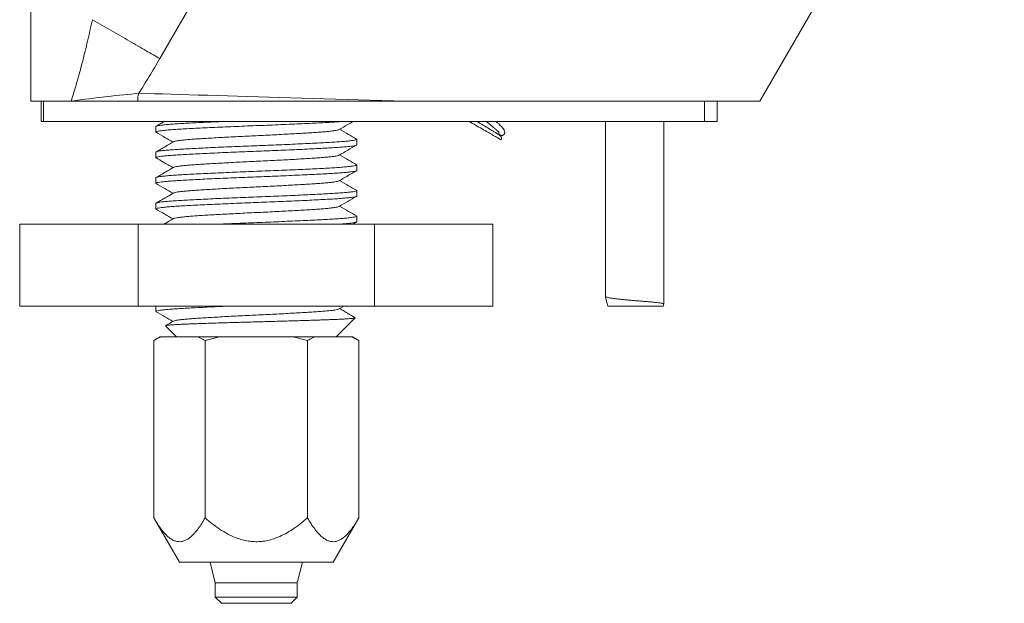
# Model space of a CAD drawing. Units: millimetres. Extents: x 5 to 289, y -91 to 339.
# Drawn here: x 160 to 209, y -41 to -13 of the extents above; entities that cross this region are included whole.
import ezdxf

# ---------------------------------------------------------------- set-up
doc = ezdxf.new("R2010")
doc.units = ezdxf.units.MM

msp = doc.modelspace()

# ---------------------------------------------------------------- linework, layer by layer
at = {"color": 7, "linetype": 'Continuous', "lineweight": 0}
for p, q in [((161.013, -16.83), (161.013, 11.17)), ((181.177, 9.27), (167.304, -14.759)), ((196.591, -16.83), (208.514, 3.82)), ((161.013, -16.83), (162.976, -16.83)), ((161.513, -16.83), (161.513, -17.83)), ((161.632, -16.83), (161.632, -17.83)), ((162.976, -16.83), (179.271, -16.83)), ((167.113, -16.82), (167.113, -16.83)), ((196.591, -16.83), (179.271, -16.83)), ((193.885, -16.83), (193.885, -17.83)), ((194.499, -17.83), (194.499, -16.83)), ((161.513, -17.83), (161.632, -17.83)), ((161.632, -17.83), (193.885, -17.83)), ((167.113, -18.07), (167.113, -18.341)), ((189.054, -17.83), (189.054, -26.35)), ((191.894, -26.725), (191.894, -17.83)), ((193.885, -17.83), (194.499, -17.83)), ((176.913, -18.966), (176.913, -18.695)), ((167.113, -19.32), (167.113, -19.591)), ((176.913, -20.216), (176.913, -19.945)), ((167.113, -20.57), (167.113, -20.841)), ((176.913, -21.466), (176.913, -21.195)), ((167.113, -21.82), (167.113, -22.091)), ((176.913, -22.716), (176.913, -22.445)), ((160.466, -26.83), (160.466, -22.83)), ((160.466, -22.83), (166.24, -22.83)), ((166.24, -26.83), (166.24, -22.83)), ((166.24, -22.83), (177.787, -22.83)), ((176.727, -22.83), (176.903, -22.728)), ((177.787, -26.83), (177.787, -22.83)), ((177.787, -22.83), (183.56, -22.83)), ((183.56, -26.83), (183.56, -22.83)), ((160.466, -26.83), (166.24, -26.83)), ((166.24, -26.83), (177.787, -26.83)), ((167.113, -26.83), (167.113, -27.091)), ((176.053, -26.971), (176.295, -26.83)), ((177.787, -26.83), (183.56, -26.83)), ((189.163, -26.83), (191.863, -26.83)), ((167.584, -27.801), (168.113, -28.33)), ((175.913, -28.33), (176.839, -27.405)), ((167.325, -28.33), (167.013, -28.51)), ((167.365, -28.33), (167.325, -28.33)), ((167.365, -28.33), (169.162, -28.33)), ((169.162, -28.33), (169.513, -28.51)), ((170.216, -28.33), (169.162, -28.33)), ((169.513, -28.51), (170.216, -28.33)), ((170.216, -28.33), (173.811, -28.33)), ((173.811, -28.33), (174.513, -28.51)), ((174.865, -28.33), (173.811, -28.33)), ((174.865, -28.33), (176.662, -28.33)), ((176.662, -28.33), (177.013, -28.51)), ((176.702, -28.33), (176.662, -28.33)), ((177.013, -28.51), (176.702, -28.33)), ((167.013, -28.51), (167.013, -37.165)), ((169.513, -28.51), (169.513, -37.165)), ((174.513, -28.51), (174.513, -37.165)), ((177.013, -28.51), (177.013, -37.165)), ((167.013, -37.165), (168.263, -39.33)), ((175.763, -39.33), (177.013, -37.165)), ((175.763, -39.33), (168.263, -39.33)), ((169.763, -39.33), (170.013, -40.33)), ((174.013, -40.33), (174.263, -39.33)), ((170.013, -40.33), (170.013, -41.03)), ((170.013, -40.33), (174.013, -40.33)), ((174.013, -41.03), (174.013, -40.33)), ((170.013, -41.03), (170.313, -41.33)), ((170.013, -41.03), (174.013, -41.03)), ((173.713, -41.33), (174.013, -41.03)), ((170.313, -41.33), (173.713, -41.33))]:
    msp.add_line(p, q, dxfattribs=at)
at = {"color": 7, "linetype": 'Continuous', "lineweight": 0, "flags": 128}
msp.add_lwpolyline([(166.279, -16.449), (166.653, -16.46), (167.042, -16.471), (167.445, -16.483), (167.86, -16.495), (168.288, -16.508), (168.729, -16.521), (169.181, -16.534), (169.644, -16.548), (170.119, -16.562), (170.603, -16.576), (171.097, -16.59), (171.6, -16.605), (172.112, -16.62), (172.631, -16.636), (173.158, -16.651), (173.692, -16.667), (174.232, -16.683), (174.778, -16.699), (175.328, -16.715), (175.883, -16.731), (176.442, -16.747), (177.004, -16.764), (177.569, -16.78), (178.135, -16.797), (178.703, -16.814), (179.271, -16.83)], dxfattribs=at)
at = {"color": 7, "linetype": 'Continuous', "lineweight": 0}
for centre, radius, start, end in [((183.824, -18.645), 0.15, 330, 49.2446), ((192.422, -25.83), 3.408, 188.8296, 197.0615), ((188.605, -25.83), 3.408, 342.9385, 344.7254)]:
    msp.add_arc(centre, radius, start, end, dxfattribs=at)
for points, knots in [([(162.976, -16.83), (163.013, -16.715), (163.09, -16.476), (163.202, -16.105), (163.315, -15.711), (163.43, -15.293), (163.546, -14.852), (163.662, -14.387), (163.78, -13.899), (163.898, -13.387), (163.974, -13.038), (164.013, -12.86)], [0, 0, 0, 0, 0.0891441, 0.1837235, 0.2837681, 0.3893034, 0.500351, 0.6169295, 0.7390548, 0.8667409, 1, 1, 1, 1]), ([(164.013, -12.86), (164.315, -13.034), (164.624, -13.212), (165.236, -13.565), (165.538, -13.739), (166.112, -14.071), (166.385, -14.229), (166.883, -14.516), (167.108, -14.646), (167.304, -14.759)], [0, 0, 0, 0, 0.25, 0.25, 0.5, 0.5, 0.75, 0.75, 1, 1, 1, 1]), ([(167.304, -14.759), (167.218, -14.907), (167.048, -15.2), (166.79, -15.629), (166.535, -16.045), (166.364, -16.315), (166.279, -16.449)], [0, 0, 0, 0, 0.259861, 0.513097, 0.759783, 1, 1, 1, 1]), ([(162.977, -16.83), (163.574, -16.746), (164.166, -16.674), (165.288, -16.548), (165.818, -16.494), (166.279, -16.449)], [0, 0, 0, 0, 0.5, 0.5, 1, 1, 1, 1]), ([(162.977, -16.83), (163.575, -16.83), (164.159, -16.83), (165.266, -16.83), (165.778, -16.83), (166.225, -16.83)], [0, 0, 0, 0, 0.5, 0.5, 1, 1, 1, 1]), ([(166.225, -16.83), (166.649, -16.83), (167.098, -16.83), (168.035, -16.83), (168.521, -16.83), (170.026, -16.83), (171.092, -16.83), (173.344, -16.83), (174.499, -16.83), (176.265, -16.83), (176.859, -16.83), (178.059, -16.83), (178.666, -16.83), (179.271, -16.83)], [0, 0, 0, 0, 0.125, 0.125, 0.25, 0.25, 0.5, 0.5, 0.75, 0.75, 0.875, 0.875, 1, 1, 1, 1]), ([(170.256, -17.83), (170.137, -17.836), (169.846, -17.849), (169.414, -17.869), (168.964, -17.892), (168.557, -17.913), (168.191, -17.934), (167.871, -17.956), (167.6, -17.979), (167.385, -18.003), (167.228, -18.025), (167.14, -18.048), (167.104, -18.062), (167.114, -18.07), (167.115, -18.07)], [0, 0, 0, 0, 0.064588, 0.158721, 0.251951, 0.343718, 0.435485, 0.528716, 0.622848, 0.717285, 0.811417, 0.904648, 0.996415, 1, 1, 1, 1]), ([(167.132, -18.354), (167.124, -18.35), (167.102, -18.339), (167.133, -18.321), (167.22, -18.298), (167.371, -18.275), (167.581, -18.252), (167.848, -18.229), (168.165, -18.207), (168.527, -18.186), (168.931, -18.164), (169.377, -18.142), (169.861, -18.119), (170.374, -18.096), (170.907, -18.073), (171.448, -18.051), (171.992, -18.029), (172.536, -18.008), (173.079, -17.986), (173.613, -17.963), (174.128, -17.94), (174.614, -17.917), (175.063, -17.894), (175.47, -17.873), (175.833, -17.852), (176.034, -17.838), (176.133, -17.83)], [0, 0, 0, 0, 0.0242, 0.066062, 0.108592, 0.151533, 0.194613, 0.237554, 0.280084, 0.321945, 0.363807, 0.406337, 0.449278, 0.492358, 0.535299, 0.577829, 0.619691, 0.661553, 0.704083, 0.747024, 0.790104, 0.833045, 0.875574, 0.917436, 0.959298, 1, 1, 1, 1]), ([(167.516, -17.83), (167.5, -17.84), (167.464, -17.861), (167.41, -17.892), (167.332, -17.937), (167.236, -17.993), (167.165, -18.034), (167.125, -18.057)], [0, 0, 0, 0, 0.1211573, 0.2705005, 0.4520835, 0.6930349, 1, 1, 1, 1]), ([(176.048, -18.221), (176.046, -18.223), (176.038, -18.232), (175.972, -18.249), (175.849, -18.272), (175.672, -18.295), (175.449, -18.318), (175.186, -18.34), (174.885, -18.362), (174.549, -18.383), (174.179, -18.405), (173.778, -18.428), (173.353, -18.451), (172.912, -18.474), (172.463, -18.497), (172.013, -18.518), (171.564, -18.539), (171.115, -18.562), (170.674, -18.584), (170.249, -18.608), (169.848, -18.631), (169.478, -18.653), (169.142, -18.674), (168.841, -18.695), (168.578, -18.718), (168.355, -18.741), (168.178, -18.764), (168.055, -18.787), (167.989, -18.804), (167.981, -18.813), (167.979, -18.815)], [0, 0, 0, 0, 0.0093234, 0.04701, 0.0850615, 0.1232362, 0.1612877, 0.1989742, 0.2360679, 0.2731616, 0.3108482, 0.3488996, 0.3870743, 0.4251258, 0.4628124, 0.4999061, 0.5369997, 0.5746863, 0.6127378, 0.6509125, 0.688964, 0.7266505, 0.7637442, 0.8008379, 0.8385245, 0.876576, 0.9147507, 0.9528022, 0.9904887, 1, 1, 1, 1]), ([(176.052, -18.221), (176.194, -18.139), (176.419, -18.009), (176.644, -17.879), (176.727, -17.83)], [0, 0, 0, 0, 0.629564, 1, 1, 1, 1]), ([(176.902, -18.682), (176.774, -18.608), (176.5, -18.449), (176.226, -18.29), (176.08, -18.205)], [0, 0, 0, 0, 0.4660363, 1, 1, 1, 1]), ([(182.413, -17.83), (182.514, -17.888), (182.736, -18.017), (183.035, -18.189), (183.314, -18.35), (183.526, -18.473), (183.683, -18.564), (183.799, -18.631), (183.879, -18.676), (183.925, -18.703), (183.944, -18.714), (183.952, -18.719), (183.954, -18.72)], [0, 0, 0, 0, 0.105821, 0.234552, 0.363705, 0.49246, 0.587947, 0.683413, 0.782316, 0.881518, 0.980706, 1, 1, 1, 1]), ([(183.922, -18.531), (183.914, -18.525), (183.9, -18.512), (183.863, -18.486), (183.8, -18.444), (183.706, -18.384), (183.582, -18.308), (183.434, -18.217), (183.281, -18.124), (183.129, -18.033), (182.983, -17.945), (182.873, -17.879), (182.808, -17.84), (182.792, -17.83)], [0, 0, 0, 0, 0.11565, 0.224647, 0.327355, 0.424115, 0.543606, 0.651916, 0.749122, 0.835354, 0.910666, 0.978022, 1, 1, 1, 1]), ([(183.238, -17.83), (183.256, -17.845), (183.338, -17.908), (183.456, -18.003), (183.596, -18.121), (183.691, -18.205), (183.759, -18.265), (183.805, -18.301), (183.834, -18.318), (183.838, -18.319), (183.84, -18.319)], [0, 0, 0, 0, 0.043173, 0.190597, 0.332396, 0.488848, 0.616502, 0.751603, 0.895684, 1, 1, 1, 1]), ([(184.134, -18.397), (184.136, -18.379), (184.141, -18.345), (184.126, -18.285), (184.101, -18.23), (184.072, -18.184), (184.043, -18.145), (184.007, -18.103), (183.956, -18.048), (183.879, -17.974), (183.799, -17.901), (183.737, -17.849), (183.715, -17.83)], [0, 0, 0, 0, 0.134005, 0.249424, 0.347083, 0.427195, 0.490202, 0.552099, 0.658596, 0.781425, 0.920537, 1, 1, 1, 1]), ([(176.895, -18.682), (176.903, -18.686), (176.925, -18.697), (176.894, -18.715), (176.807, -18.738), (176.656, -18.761), (176.446, -18.784), (176.179, -18.807), (175.862, -18.829), (175.5, -18.85), (175.096, -18.872), (174.65, -18.894), (174.166, -18.917), (173.653, -18.94), (173.12, -18.963), (172.579, -18.985), (172.035, -19.007), (171.491, -19.028), (170.948, -19.05), (170.414, -19.073), (169.899, -19.096), (169.413, -19.119), (168.964, -19.142), (168.557, -19.163), (168.191, -19.184), (167.871, -19.206), (167.6, -19.229), (167.385, -19.253), (167.228, -19.275), (167.14, -19.298), (167.104, -19.312), (167.114, -19.32), (167.115, -19.32)], [0, 0, 0, 0, 0.02015, 0.054543, 0.089486, 0.124766, 0.16016, 0.19544, 0.230383, 0.264776, 0.29917, 0.334112, 0.369392, 0.404787, 0.440067, 0.475009, 0.509403, 0.543796, 0.578739, 0.614019, 0.649413, 0.684694, 0.719636, 0.75403, 0.788423, 0.823365, 0.858646, 0.89404, 0.92932, 0.964263, 0.998656, 1, 1, 1, 1]), ([(167.125, -18.354), (167.266, -18.436), (167.541, -18.595), (167.815, -18.754), (167.947, -18.83)], [0, 0, 0, 0, 0.516461, 1, 1, 1, 1]), ([(183.729, -18.399), (183.738, -18.404), (183.79, -18.432), (183.855, -18.465), (183.91, -18.49), (183.929, -18.497), (183.939, -18.5)], [0, 0, 0, 0, 0.06131, 0.356001, 0.668489, 1, 1, 1, 1]), ([(183.844, -18.321), (183.844, -18.322), (183.837, -18.339), (183.838, -18.374), (183.849, -18.42), (183.874, -18.46), (183.912, -18.491), (183.959, -18.508), (184.005, -18.51), (184.052, -18.498), (184.091, -18.472), (184.12, -18.436), (184.129, -18.41), (184.133, -18.397)], [0, 0, 0, 0, 0.005307, 0.119833, 0.210352, 0.310147, 0.415308, 0.520453, 0.620207, 0.710682, 0.825163, 0.915696, 1, 1, 1, 1]), ([(167.132, -19.604), (167.124, -19.6), (167.102, -19.589), (167.133, -19.571), (167.22, -19.548), (167.371, -19.525), (167.581, -19.502), (167.848, -19.479), (168.165, -19.457), (168.527, -19.436), (168.931, -19.414), (169.377, -19.392), (169.861, -19.369), (170.374, -19.346), (170.907, -19.323), (171.448, -19.301), (171.992, -19.279), (172.536, -19.258), (173.079, -19.236), (173.613, -19.213), (174.128, -19.19), (174.614, -19.167), (175.063, -19.144), (175.47, -19.123), (175.835, -19.102), (176.156, -19.079), (176.427, -19.057), (176.642, -19.033), (176.799, -19.01), (176.887, -18.988), (176.923, -18.974), (176.913, -18.966), (176.912, -18.966)], [0, 0, 0, 0, 0.01993, 0.054332, 0.089282, 0.12457, 0.159972, 0.19526, 0.230211, 0.264612, 0.299013, 0.333963, 0.369251, 0.404654, 0.439942, 0.474892, 0.509293, 0.543694, 0.578645, 0.613933, 0.649335, 0.684623, 0.719573, 0.753975, 0.788376, 0.823326, 0.858614, 0.894016, 0.929304, 0.964255, 0.998656, 1, 1, 1, 1]), ([(167.974, -18.815), (167.847, -18.889), (167.563, -19.053), (167.28, -19.217), (167.125, -19.307)], [0, 0, 0, 0, 0.451421, 1, 1, 1, 1]), ([(176.052, -19.471), (176.194, -19.389), (176.477, -19.225), (176.76, -19.061), (176.902, -18.979)], [0, 0, 0, 0, 0.499831, 1, 1, 1, 1]), ([(167.125, -19.604), (167.24, -19.671), (167.514, -19.829), (167.788, -19.988), (167.947, -20.08)], [0, 0, 0, 0, 0.419796, 1, 1, 1, 1]), ([(176.048, -19.471), (176.046, -19.473), (176.037, -19.482), (175.972, -19.499), (175.849, -19.522), (175.672, -19.545), (175.449, -19.568), (175.186, -19.59), (174.885, -19.612), (174.549, -19.633), (174.179, -19.655), (173.778, -19.678), (173.353, -19.701), (172.912, -19.724), (172.463, -19.747), (172.013, -19.768), (171.564, -19.789), (171.115, -19.812), (170.674, -19.834), (170.249, -19.858), (169.848, -19.881), (169.478, -19.903), (169.142, -19.924), (168.841, -19.945), (168.578, -19.968), (168.355, -19.991), (168.178, -20.014), (168.055, -20.037), (167.989, -20.054), (167.981, -20.063), (167.979, -20.065)], [0, 0, 0, 0, 0.009164, 0.046862, 0.084925, 0.123112, 0.161175, 0.198873, 0.235978, 0.273083, 0.310781, 0.348844, 0.387031, 0.425094, 0.462792, 0.499897, 0.537002, 0.5747, 0.612763, 0.65095, 0.689013, 0.726711, 0.763816, 0.800921, 0.838619, 0.876682, 0.914869, 0.952932, 0.99063, 1, 1, 1, 1]), ([(176.902, -19.932), (176.774, -19.858), (176.5, -19.699), (176.226, -19.54), (176.08, -19.455)], [0, 0, 0, 0, 0.466307, 1, 1, 1, 1]), ([(176.895, -19.932), (176.903, -19.936), (176.925, -19.947), (176.894, -19.965), (176.807, -19.988), (176.656, -20.011), (176.446, -20.034), (176.179, -20.057), (175.862, -20.079), (175.5, -20.1), (175.096, -20.122), (174.65, -20.144), (174.166, -20.167), (173.653, -20.19), (173.12, -20.213), (172.579, -20.235), (172.035, -20.257), (171.491, -20.278), (170.948, -20.3), (170.414, -20.323), (169.899, -20.346), (169.413, -20.369), (168.964, -20.392), (168.557, -20.413), (168.191, -20.434), (167.871, -20.456), (167.6, -20.479), (167.385, -20.503), (167.228, -20.525), (167.14, -20.548), (167.104, -20.562), (167.114, -20.57), (167.115, -20.57)], [0, 0, 0, 0, 0.020107, 0.054502, 0.089446, 0.124728, 0.160124, 0.195405, 0.230349, 0.264744, 0.299139, 0.334083, 0.369365, 0.404761, 0.440043, 0.474987, 0.509382, 0.543777, 0.578721, 0.614002, 0.649398, 0.68468, 0.719624, 0.754019, 0.788414, 0.823358, 0.85864, 0.894035, 0.929317, 0.964261, 0.998656, 1, 1, 1, 1]), ([(167.974, -20.065), (167.846, -20.139), (167.563, -20.303), (167.28, -20.467), (167.125, -20.557)], [0, 0, 0, 0, 0.452313, 1, 1, 1, 1]), ([(167.132, -20.854), (167.124, -20.85), (167.102, -20.839), (167.133, -20.821), (167.22, -20.798), (167.371, -20.775), (167.581, -20.752), (167.848, -20.729), (168.165, -20.707), (168.527, -20.686), (168.931, -20.664), (169.377, -20.642), (169.861, -20.619), (170.374, -20.596), (170.907, -20.573), (171.448, -20.551), (171.992, -20.529), (172.536, -20.508), (173.079, -20.486), (173.613, -20.463), (174.128, -20.44), (174.614, -20.417), (175.063, -20.394), (175.47, -20.373), (175.835, -20.352), (176.156, -20.329), (176.427, -20.307), (176.642, -20.283), (176.799, -20.26), (176.887, -20.238), (176.923, -20.224), (176.913, -20.216), (176.912, -20.216)], [0, 0, 0, 0, 0.020033, 0.054431, 0.089378, 0.124662, 0.160061, 0.195345, 0.230291, 0.264689, 0.299087, 0.334033, 0.369318, 0.404716, 0.440001, 0.474947, 0.509345, 0.543742, 0.578689, 0.613973, 0.649372, 0.684656, 0.719603, 0.754, 0.788398, 0.823345, 0.858629, 0.894027, 0.929312, 0.964258, 0.998656, 1, 1, 1, 1]), ([(176.052, -20.721), (176.179, -20.648), (176.462, -20.484), (176.745, -20.32), (176.902, -20.229)], [0, 0, 0, 0, 0.446005, 1, 1, 1, 1]), ([(167.125, -20.854), (167.267, -20.936), (167.541, -21.095), (167.815, -21.254), (167.947, -21.33)], [0, 0, 0, 0, 0.516826, 1, 1, 1, 1]), ([(176.048, -20.721), (176.046, -20.723), (176.037, -20.732), (175.972, -20.749), (175.849, -20.772), (175.672, -20.795), (175.449, -20.818), (175.186, -20.84), (174.885, -20.862), (174.549, -20.883), (174.179, -20.905), (173.778, -20.928), (173.353, -20.951), (172.912, -20.974), (172.463, -20.997), (172.013, -21.018), (171.564, -21.039), (171.115, -21.062), (170.674, -21.084), (170.249, -21.108), (169.848, -21.131), (169.478, -21.153), (169.142, -21.174), (168.841, -21.195), (168.578, -21.218), (168.355, -21.241), (168.178, -21.264), (168.055, -21.287), (167.989, -21.304), (167.981, -21.313), (167.979, -21.314)], [0, 0, 0, 0, 0.009293, 0.046991, 0.085054, 0.12324, 0.161303, 0.199001, 0.236106, 0.27321, 0.310908, 0.348971, 0.387157, 0.42522, 0.462918, 0.500023, 0.537128, 0.574826, 0.612889, 0.651075, 0.689138, 0.726836, 0.76394, 0.801045, 0.838743, 0.876806, 0.914992, 0.953055, 0.990753, 1, 1, 1, 1]), ([(176.902, -21.182), (176.774, -21.108), (176.5, -20.949), (176.226, -20.79), (176.08, -20.705)], [0, 0, 0, 0, 0.467097, 1, 1, 1, 1]), ([(176.895, -21.182), (176.903, -21.186), (176.925, -21.197), (176.894, -21.215), (176.807, -21.238), (176.656, -21.261), (176.446, -21.284), (176.179, -21.307), (175.862, -21.329), (175.5, -21.35), (175.096, -21.372), (174.65, -21.394), (174.166, -21.417), (173.653, -21.44), (173.12, -21.463), (172.579, -21.485), (172.035, -21.507), (171.491, -21.528), (170.948, -21.55), (170.414, -21.573), (169.899, -21.596), (169.413, -21.619), (168.964, -21.642), (168.557, -21.663), (168.191, -21.684), (167.871, -21.706), (167.6, -21.729), (167.385, -21.753), (167.228, -21.775), (167.14, -21.798), (167.104, -21.812), (167.114, -21.82), (167.115, -21.82)], [0, 0, 0, 0, 0.020044, 0.054441, 0.089387, 0.124671, 0.16007, 0.195354, 0.2303, 0.264697, 0.299094, 0.33404, 0.369324, 0.404723, 0.440007, 0.474953, 0.50935, 0.543747, 0.578693, 0.613977, 0.649376, 0.68466, 0.719606, 0.754003, 0.7884, 0.823346, 0.85863, 0.894029, 0.929313, 0.964259, 0.998656, 1, 1, 1, 1]), ([(167.132, -22.104), (167.124, -22.1), (167.102, -22.089), (167.133, -22.071), (167.22, -22.048), (167.371, -22.025), (167.581, -22.002), (167.848, -21.979), (168.165, -21.957), (168.527, -21.936), (168.931, -21.914), (169.377, -21.892), (169.861, -21.869), (170.374, -21.846), (170.907, -21.823), (171.448, -21.801), (171.992, -21.779), (172.536, -21.758), (173.079, -21.736), (173.613, -21.713), (174.128, -21.69), (174.614, -21.667), (175.063, -21.644), (175.47, -21.623), (175.835, -21.602), (176.156, -21.579), (176.427, -21.557), (176.642, -21.533), (176.799, -21.51), (176.887, -21.488), (176.923, -21.474), (176.913, -21.466), (176.912, -21.466)], [0, 0, 0, 0, 0.01999, 0.054389, 0.089337, 0.124623, 0.160023, 0.195309, 0.230258, 0.264657, 0.299056, 0.334004, 0.36929, 0.40469, 0.439976, 0.474924, 0.509323, 0.543722, 0.57867, 0.613956, 0.649356, 0.684642, 0.71959, 0.75399, 0.788389, 0.823337, 0.858623, 0.894023, 0.929309, 0.964257, 0.998656, 1, 1, 1, 1]), ([(167.975, -21.315), (167.875, -21.372), (167.723, -21.461), (167.531, -21.572), (167.347, -21.678), (167.216, -21.754), (167.125, -21.807)], [0, 0, 0, 0, 0.352646, 0.536619, 0.678173, 1, 1, 1, 1]), ([(176.052, -21.971), (176.194, -21.889), (176.477, -21.725), (176.76, -21.561), (176.902, -21.479)], [0, 0, 0, 0, 0.499838, 1, 1, 1, 1]), ([(176.048, -21.971), (176.046, -21.973), (176.037, -21.982), (175.972, -21.999), (175.849, -22.022), (175.672, -22.045), (175.449, -22.068), (175.186, -22.09), (174.885, -22.112), (174.549, -22.133), (174.179, -22.155), (173.778, -22.178), (173.353, -22.201), (172.912, -22.224), (172.463, -22.247), (172.013, -22.268), (171.564, -22.289), (171.115, -22.312), (170.674, -22.334), (170.249, -22.358), (169.848, -22.381), (169.478, -22.403), (169.142, -22.424), (168.841, -22.445), (168.578, -22.468), (168.355, -22.491), (168.178, -22.514), (168.055, -22.537), (167.99, -22.554), (167.981, -22.563), (167.979, -22.564)], [0, 0, 0, 0, 0.009239, 0.0469405, 0.0850072, 0.1231971, 0.1612637, 0.1989652, 0.2360737, 0.2731822, 0.3108837, 0.3489503, 0.3871403, 0.4252069, 0.4629085, 0.5000169, 0.5371254, 0.5748269, 0.6128936, 0.6510835, 0.6891501, 0.7268516, 0.7639601, 0.8010686, 0.8387701, 0.8768368, 0.9150267, 0.9530933, 0.9907949, 1, 1, 1, 1]), ([(176.902, -22.432), (176.774, -22.358), (176.5, -22.199), (176.226, -22.04), (176.08, -21.955)], [0, 0, 0, 0, 0.4674077, 1, 1, 1, 1]), ([(167.125, -22.104), (167.267, -22.186), (167.541, -22.345), (167.815, -22.504), (167.947, -22.58)], [0, 0, 0, 0, 0.5168533, 1, 1, 1, 1]), ([(167.975, -22.564), (167.846, -22.639), (167.694, -22.728), (167.541, -22.816), (167.516, -22.83)], [0, 0, 0, 0, 0.838542, 1, 1, 1, 1]), ([(176.895, -22.432), (176.903, -22.436), (176.925, -22.447), (176.894, -22.465), (176.807, -22.488), (176.656, -22.511), (176.446, -22.534), (176.179, -22.557), (175.862, -22.579), (175.5, -22.6), (175.096, -22.622), (174.65, -22.644), (174.166, -22.667), (173.653, -22.69), (173.12, -22.713), (172.579, -22.735), (172.035, -22.757), (171.49, -22.778), (170.949, -22.8), (170.534, -22.818), (170.31, -22.828), (170.256, -22.83)], [0, 0, 0, 0, 0.0319146, 0.086944, 0.1428515, 0.1992996, 0.2559302, 0.3123783, 0.3682858, 0.4233152, 0.4783446, 0.5342521, 0.5907002, 0.6473308, 0.7037789, 0.7596865, 0.8147158, 0.8697452, 0.9256527, 0.9821008, 1, 1, 1, 1]), ([(176.133, -22.83), (176.137, -22.83), (176.25, -22.822), (176.424, -22.806), (176.643, -22.783), (176.799, -22.76), (176.887, -22.738), (176.923, -22.724), (176.913, -22.716), (176.912, -22.716)], [0, 0, 0, 0, 0.008431, 0.206483, 0.405175, 0.603227, 0.799382, 0.992456, 1, 1, 1, 1]), ([(191.889, -26.727), (191.891, -26.725), (191.898, -26.718), (191.869, -26.708), (191.805, -26.691), (191.703, -26.673), (191.564, -26.657), (191.396, -26.641), (191.202, -26.622), (190.989, -26.603), (190.759, -26.587), (190.523, -26.567), (190.282, -26.545), (190.048, -26.526), (189.826, -26.507), (189.623, -26.484), (189.441, -26.46), (189.29, -26.44), (189.172, -26.416), (189.094, -26.387), (189.055, -26.369), (189.058, -26.356), (189.059, -26.353)], [0, 0, 0, 0, 0.016363, 0.069562, 0.120658, 0.173166, 0.225285, 0.278929, 0.330979, 0.384509, 0.436838, 0.490637, 0.543812, 0.598556, 0.651331, 0.705562, 0.759586, 0.815224, 0.868735, 0.923728, 0.978343, 1, 1, 1, 1]), ([(167.132, -27.104), (167.124, -27.1), (167.102, -27.089), (167.133, -27.071), (167.22, -27.048), (167.371, -27.025), (167.581, -27.002), (167.848, -26.979), (168.165, -26.957), (168.527, -26.936), (168.931, -26.914), (169.377, -26.892), (169.862, -26.869), (170.317, -26.848), (170.616, -26.836), (170.735, -26.83)], [0, 0, 0, 0, 0.046632, 0.126942, 0.208534, 0.290916, 0.373563, 0.455944, 0.537536, 0.617847, 0.698157, 0.77975, 0.862131, 0.944778, 1, 1, 1, 1]), ([(167.125, -27.104), (167.267, -27.186), (167.541, -27.345), (167.815, -27.504), (167.947, -27.58)], [0, 0, 0, 0, 0.5168163, 1, 1, 1, 1]), ([(176.048, -26.971), (176.046, -26.973), (176.038, -26.982), (175.972, -26.999), (175.849, -27.022), (175.672, -27.045), (175.449, -27.068), (175.186, -27.09), (174.885, -27.112), (174.549, -27.133), (174.179, -27.155), (173.778, -27.178), (173.353, -27.201), (172.912, -27.224), (172.463, -27.247), (172.013, -27.268), (171.564, -27.289), (171.115, -27.312), (170.674, -27.334), (170.249, -27.358), (169.848, -27.381), (169.478, -27.403), (169.142, -27.424), (168.841, -27.445), (168.578, -27.468), (168.355, -27.491), (168.178, -27.514), (168.055, -27.537), (167.99, -27.554), (167.981, -27.563), (167.979, -27.564)], [0, 0, 0, 0, 0.00955, 0.047244, 0.085303, 0.123485, 0.161544, 0.199238, 0.23634, 0.273441, 0.311135, 0.349194, 0.387376, 0.425436, 0.46313, 0.500231, 0.537332, 0.575026, 0.613085, 0.651268, 0.689327, 0.727021, 0.764122, 0.801223, 0.838917, 0.876977, 0.915159, 0.953218, 0.990912, 1, 1, 1, 1]), ([(176.835, -27.393), (176.776, -27.359), (176.676, -27.301), (176.533, -27.218), (176.414, -27.149), (176.261, -27.061), (176.153, -26.998), (176.08, -26.955)], [0, 0, 0, 0, 0.23424, 0.395465, 0.570121, 0.707534, 1, 1, 1, 1]), ([(176.837, -27.403), (176.835, -27.405), (176.83, -27.411), (176.783, -27.42), (176.699, -27.431), (176.579, -27.442), (176.429, -27.453), (176.25, -27.464), (176.038, -27.475), (175.798, -27.485), (175.534, -27.496), (175.245, -27.506), (174.931, -27.517), (174.597, -27.527), (174.249, -27.538), (173.888, -27.549), (173.511, -27.56), (173.125, -27.571), (172.736, -27.582), (172.345, -27.592), (171.948, -27.603), (171.553, -27.613), (171.167, -27.624), (170.789, -27.635), (170.417, -27.646), (170.059, -27.657), (169.722, -27.668), (169.403, -27.679), (169.101, -27.689), (168.821, -27.7), (168.567, -27.71), (168.338, -27.72), (168.135, -27.731), (167.963, -27.742), (167.824, -27.753), (167.715, -27.764), (167.636, -27.775), (167.591, -27.786), (167.575, -27.794), (167.584, -27.798), (167.585, -27.799)], [0, 0, 0, 0, 0.017604, 0.045477, 0.074194, 0.10291, 0.130261, 0.157611, 0.185758, 0.213906, 0.241211, 0.268515, 0.296633, 0.324751, 0.351712, 0.378674, 0.406433, 0.434192, 0.46093, 0.487669, 0.51519, 0.542711, 0.569283, 0.595855, 0.623224, 0.650594, 0.676767, 0.702939, 0.729873, 0.756806, 0.782984, 0.809161, 0.836135, 0.863109, 0.888719, 0.914328, 0.940681, 0.967035, 0.992643, 1, 1, 1, 1]), ([(167.975, -27.564), (167.846, -27.639), (167.717, -27.714), (167.588, -27.789), (167.588, -27.789)], [0, 0, 0, 0, 0.9972, 1, 1, 1, 1]), ([(167.013, -28.51), (167.092, -28.466), (167.209, -28.401), (167.327, -28.348), (167.365, -28.33)], [0, 0, 0, 0, 0.677967, 1, 1, 1, 1]), ([(174.513, -28.51), (174.592, -28.466), (174.709, -28.401), (174.827, -28.348), (174.865, -28.33)], [0, 0, 0, 0, 0.677968, 1, 1, 1, 1]), ([(169.513, -37.165), (169.46, -37.256), (169.352, -37.438), (169.181, -37.687), (169.002, -37.91), (168.83, -38.08), (168.667, -38.201), (168.518, -38.28), (168.364, -38.324), (168.209, -38.329), (168.054, -38.296), (167.888, -38.221), (167.713, -38.095), (167.532, -37.916), (167.355, -37.699), (167.182, -37.449), (167.07, -37.26), (167.013, -37.165)], [0, 0, 0, 0, 0.074933, 0.150075, 0.225026, 0.299697, 0.354497, 0.409417, 0.464137, 0.519202, 0.574487, 0.629596, 0.700796, 0.772289, 0.843676, 0.921825, 1, 1, 1, 1]), ([(174.513, -37.165), (174.409, -37.254), (174.199, -37.431), (173.868, -37.673), (173.523, -37.89), (173.161, -38.075), (172.816, -38.205), (172.495, -38.284), (172.203, -38.324), (171.908, -38.329), (171.615, -38.299), (171.327, -38.237), (170.993, -38.128), (170.62, -37.957), (170.221, -37.716), (169.852, -37.45), (169.623, -37.258), (169.513, -37.165)], [0, 0, 0, 0, 0.073132, 0.146246, 0.218195, 0.290247, 0.362011, 0.414194, 0.46652, 0.51866, 0.570807, 0.623135, 0.675343, 0.757882, 0.840763, 0.923546, 1, 1, 1, 1]), ([(177.013, -37.165), (176.96, -37.256), (176.852, -37.438), (176.681, -37.687), (176.502, -37.91), (176.33, -38.08), (176.167, -38.201), (176.018, -38.28), (175.864, -38.324), (175.709, -38.329), (175.554, -38.296), (175.388, -38.221), (175.213, -38.095), (175.032, -37.916), (174.855, -37.699), (174.682, -37.449), (174.57, -37.26), (174.513, -37.165)], [0, 0, 0, 0, 0.074933, 0.150075, 0.225026, 0.299697, 0.354497, 0.409417, 0.464137, 0.519202, 0.574487, 0.629596, 0.700796, 0.772289, 0.843676, 0.921825, 1, 1, 1, 1])]:
    msp.add_open_spline(points, degree=3, knots=knots, dxfattribs=at)
msp.add_open_spline([(166.225, -16.83), (166.225, -16.7), (166.244, -16.57), (166.279, -16.449)], degree=3, dxfattribs=at)

doc.saveas('drawing.dxf')
